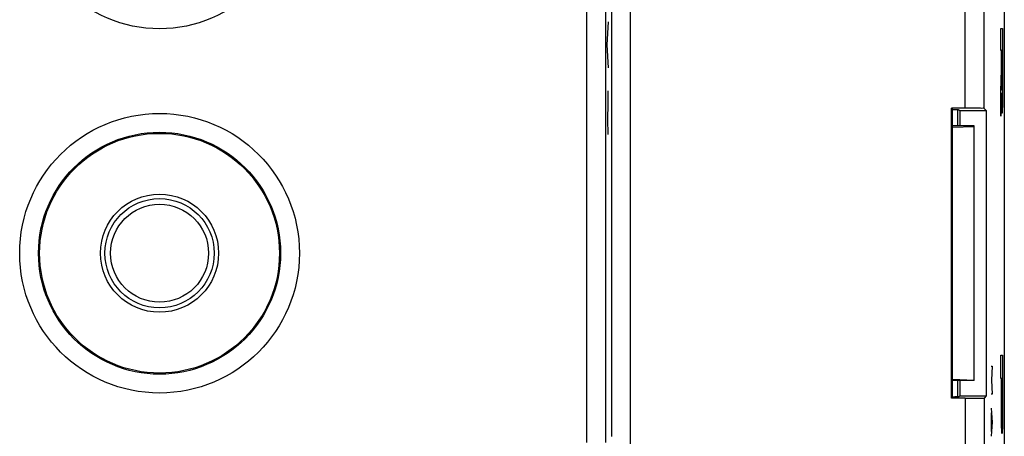
# Model space of a CAD drawing. Units: millimetres. Extents: x -22.2 to 22.6, y -24.4 to 24.6.
# Drawn here: x -3.6 to 22.6, y -4.8 to 6.3 of the extents above; entities that cross this region are included whole.
import ezdxf

# ---------------------------------------------------------------- set-up
doc = ezdxf.new("R2010")
doc.units = ezdxf.units.MM
doc.header["$LTSCALE"] = 36.425481
doc.layers.get('0').update_dxf_attribs({"linetype": 'CONTINUOUS'})
doc.layers.add('CURVE', color=7, linetype='CONTINUOUS')

msp = doc.modelspace()

# ---------------------------------------------------------------- linework, layer by layer
at = {"color": 0, "linetype": 'CONTINUOUS'}
for p, q in [((22.553, 22.491), (22.553, -22.291)), ((21.517, 3.95), (21.153, 3.95)), ((21.153, -3.75), (21.153, 3.95)), ((21.179, 3.923), (21.153, 3.95)), ((21.179, -3.724), (21.179, 3.923)), ((22.017, 3.941), (22.075, 3.883)), ((21.347, 3.906), (21.37, 3.883)), ((21.37, 3.883), (22.075, 3.883)), ((21.37, 3.883), (21.37, 3.481)), ((22.075, 3.883), (22.075, -3.684)), ((21.753, 3.481), (21.179, 3.481)), ((21.179, 3.444), (21.753, 3.464)), ((21.753, -3.281), (21.753, 3.481)), ((21.179, -3.244), (21.753, -3.264)), ((21.753, -3.281), (21.179, -3.281)), ((21.37, -3.281), (21.37, -3.684)), ((21.179, -3.724), (21.153, -3.75)), ((21.517, -3.75), (21.153, -3.75)), ((21.347, -3.707), (21.37, -3.684)), ((21.37, -3.684), (22.075, -3.684)), ((22.075, -3.684), (22.017, -3.742))]:
    msp.add_line(p, q, dxfattribs=at)
at = {"color": 9, "linetype": 'CONTINUOUS'}
for p, q in [((11.485, -4.918), (11.485, 20.664)), ((11.985, -4.918), (11.985, 20.164)), ((12.145, -4.759), (12.145, 20.323)), ((12.644, -5.259), (12.644, 20.323)), ((21.517, 3.95), (21.517, 17.34)), ((22.017, 3.941), (22.017, 17.34)), ((21.32, 3.481), (21.32, 3.906)), ((21.32, -3.707), (21.32, -3.281)), ((21.517, -3.75), (21.517, -17.141)), ((22.017, -3.742), (22.017, -17.141))]:
    msp.add_line(p, q, dxfattribs=at)
for centre, radius in [((0.153, 9.6), 3.545), ((0.153, 0.1), 3.709)]:
    msp.add_circle(centre, radius, dxfattribs=at)
at = {"color": 0, "linetype": 'CONTINUOUS'}
for radius in [3.209, 3.18, 1.566, 1.449, 1.3]:
    msp.add_circle((0.153, 0.1), radius, dxfattribs=at)
for points, knots in [([(21.179, 3.917), (21.189, 3.916), (21.211, 3.915), (21.234, 3.912), (21.247, 3.911)], [0, 0, 0, 0, 0.397161, 1, 1, 1, 1]), ([(22.017, 3.941), (22.011, 3.947), (21.972, 3.939), (21.908, 3.95), (21.798, 3.947), (21.665, 3.95), (21.568, 3.95), (21.517, 3.95)], [0, 0, 0, 0, 0.05322, 0.197693, 0.417951, 0.694814, 1, 1, 1, 1]), ([(21.247, 3.911), (21.267, 3.909), (21.3, 3.908), (21.338, 3.915), (21.347, 3.906)], [0, 0, 0, 0, 0.620333, 1, 1, 1, 1]), ([(21.282, -3.71), (21.256, -3.709), (21.223, -3.714), (21.189, -3.717), (21.179, -3.717)], [0, 0, 0, 0, 0.735247, 1, 1, 1, 1]), ([(21.347, -3.707), (21.338, -3.716), (21.313, -3.711), (21.291, -3.71), (21.282, -3.71)], [0, 0, 0, 0, 0.591602, 1, 1, 1, 1]), ([(21.517, -3.75), (21.568, -3.75), (21.665, -3.75), (21.798, -3.747), (21.908, -3.75), (21.972, -3.739), (22.011, -3.748), (22.017, -3.742)], [0, 0, 0, 0, 0.304908, 0.582456, 0.802606, 0.946686, 1, 1, 1, 1])]:
    msp.add_open_spline(points, degree=3, knots=knots, dxfattribs=at)
at = {"layer": 'CURVE', "color": 9, "linetype": 'CONTINUOUS'}
for p, q in [((12.026, 5.628), (12.059, 6.236)), ((22.457, 6.058), (22.508, 6.058)), ((22.457, 5.478), (22.457, 6.058)), ((22.508, 6.058), (22.508, 4.7)), ((12.059, 5.02), (12.026, 5.628)), ((22.498, 5.486), (22.486, 5.486)), ((22.486, 5.486), (22.486, 4.781)), ((22.498, 4.781), (22.498, 5.486)), ((22.477, 5.478), (22.457, 5.478)), ((22.477, 4.972), (22.477, 5.478)), ((22.457, 4.391), (22.477, 4.972)), ((12.036, 4.412), (12.038, 4.057)), ((22.457, 3.737), (22.457, 4.391)), ((22.478, 4.355), (22.457, 3.737)), ((12.038, 4.057), (12.034, 3.652)), ((12.034, 3.652), (12.036, 3.246)), ((22.457, -2.601), (22.508, -2.601)), ((22.457, -3.224), (22.457, -2.601)), ((22.508, -2.601), (22.508, -3.488)), ((22.204, -2.9), (22.227, -2.9)), ((22.227, -2.9), (22.214, -3.272)), ((22.214, -3.272), (22.227, -3.643)), ((22.477, -3.224), (22.457, -3.224)), ((22.477, -3.488), (22.477, -3.224)), ((22.499, -3.224), (22.485, -3.224)), ((22.485, -3.224), (22.485, -3.587)), ((22.499, -3.587), (22.499, -3.224)), ((22.227, -3.643), (22.204, -3.643)), ((22.204, -4.015), (22.227, -4.386)), ((22.211, -4.634), (22.211, -4.138)), ((22.227, -4.386), (22.204, -4.757))]:
    msp.add_line(p, q, dxfattribs=at)
for points in [[(22.508, 4.7, -10.95), (22.508, 4.598, -10.95), (22.507, 4.395, -10.915), (22.504, 4.126, -10.763), (22.5, 3.923, -10.529), (22.495, 3.811, -10.24), (22.49, 3.802, -9.931), (22.485, 3.898, -9.637), (22.481, 4.087, -9.392), (22.479, 4.261, -9.281), (22.478, 4.355, -9.241)], [(22.486, 4.781, -9.708), (22.486, 4.734, -9.708), (22.486, 4.642, -9.726), (22.488, 4.525, -9.805), (22.49, 4.446, -9.922), (22.492, 4.419, -10.061), (22.495, 4.446, -10.199), (22.497, 4.525, -10.317), (22.498, 4.642, -10.395), (22.498, 4.734, -10.414), (22.498, 4.781, -10.414)]]:
    msp.add_open_spline(points, degree=3, dxfattribs=at)
for points, knots in [([(22.477, -3.488, -9.167), (22.477, -3.591, -9.171), (22.477, -3.786, -9.174), (22.478, -4.054, -9.218), (22.479, -4.25, -9.289), (22.48, -4.379, -9.367), (22.481, -4.463, -9.437), (22.483, -4.532, -9.515), (22.484, -4.587, -9.605), (22.486, -4.63, -9.703), (22.488, -4.67, -9.847), (22.491, -4.682, -9.97), (22.492, -4.682, -10.058)], [0, 0, 0, 0, 0.142857, 0.285714, 0.428571, 0.5, 0.571429, 0.642857, 0.714286, 0.785714, 0.857143, 1, 1, 1, 1]), ([(22.492, -4.682, -10.058), (22.491, -4.682, -9.97), (22.488, -4.67, -9.847), (22.486, -4.63, -9.703), (22.484, -4.587, -9.605), (22.483, -4.532, -9.515), (22.481, -4.463, -9.437), (22.48, -4.379, -9.367), (22.479, -4.25, -9.289), (22.478, -4.054, -9.218), (22.477, -3.786, -9.174), (22.477, -3.591, -9.171), (22.477, -3.488, -9.167)], [0, 0, 0, 0, 0.142857, 0.214286, 0.285714, 0.357143, 0.428571, 0.5, 0.571429, 0.714286, 0.857143, 1, 1, 1, 1]), ([(22.492, -4.019, -10.058), (22.492, -4.019, -10.035), (22.491, -4.018, -9.991), (22.49, -4.009, -9.93), (22.489, -3.993, -9.875), (22.488, -3.97, -9.825), (22.487, -3.947, -9.787), (22.487, -3.925, -9.76), (22.487, -3.907, -9.741), (22.486, -3.887, -9.725), (22.486, -3.865, -9.711), (22.486, -3.842, -9.699), (22.486, -3.81, -9.685), (22.485, -3.767, -9.672), (22.485, -3.711, -9.662), (22.485, -3.651, -9.656), (22.485, -3.609, -9.651), (22.485, -3.587, -9.649)], [0, 0, 0, 0, 0.083333, 0.166667, 0.25, 0.333333, 0.416667, 0.458333, 0.5, 0.541667, 0.583333, 0.625, 0.666667, 0.75, 0.833333, 0.916667, 1, 1, 1, 1]), ([(22.485, -3.587, -9.649), (22.485, -3.609, -9.651), (22.485, -3.651, -9.656), (22.485, -3.711, -9.662), (22.485, -3.767, -9.672), (22.486, -3.81, -9.685), (22.486, -3.842, -9.699), (22.486, -3.865, -9.711), (22.486, -3.887, -9.725), (22.487, -3.907, -9.741), (22.487, -3.925, -9.76), (22.487, -3.947, -9.787), (22.488, -3.97, -9.825), (22.489, -3.993, -9.875), (22.49, -4.009, -9.93), (22.491, -4.018, -9.991), (22.492, -4.019, -10.035), (22.492, -4.019, -10.058)], [0, 0, 0, 0, 0.083333, 0.166667, 0.25, 0.333333, 0.375, 0.416667, 0.458333, 0.5, 0.541667, 0.583333, 0.666667, 0.75, 0.833333, 0.916667, 1, 1, 1, 1]), ([(22.492, -4.682, -10.058), (22.494, -4.682, -10.147), (22.496, -4.67, -10.27), (22.498, -4.63, -10.413), (22.5, -4.587, -10.512), (22.502, -4.532, -10.601), (22.503, -4.463, -10.68), (22.504, -4.379, -10.749), (22.506, -4.251, -10.827), (22.507, -4.055, -10.898), (22.508, -3.786, -10.942), (22.508, -3.591, -10.946), (22.508, -3.488, -10.95)], [0, 0, 0, 0, 0.142857, 0.214286, 0.285714, 0.357143, 0.428571, 0.5, 0.571429, 0.714286, 0.857143, 1, 1, 1, 1]), ([(22.508, -3.488, -10.95), (22.508, -3.591, -10.946), (22.508, -3.786, -10.942), (22.507, -4.055, -10.898), (22.506, -4.251, -10.827), (22.504, -4.379, -10.749), (22.503, -4.463, -10.68), (22.502, -4.532, -10.601), (22.5, -4.587, -10.512), (22.498, -4.63, -10.413), (22.496, -4.67, -10.27), (22.494, -4.682, -10.147), (22.492, -4.682, -10.058)], [0, 0, 0, 0, 0.142857, 0.285714, 0.428571, 0.5, 0.571429, 0.642857, 0.714286, 0.785714, 0.857143, 1, 1, 1, 1]), ([(22.499, -3.587, -10.468), (22.499, -3.609, -10.465), (22.499, -3.651, -10.461), (22.499, -3.711, -10.455), (22.499, -3.766, -10.445), (22.499, -3.809, -10.432), (22.498, -3.842, -10.418), (22.498, -3.865, -10.406), (22.498, -3.887, -10.392), (22.498, -3.907, -10.376), (22.497, -3.925, -10.357), (22.497, -3.946, -10.33), (22.496, -3.97, -10.292), (22.495, -3.993, -10.242), (22.494, -4.009, -10.187), (22.493, -4.018, -10.125), (22.493, -4.019, -10.081), (22.492, -4.019, -10.058)], [0, 0, 0, 0, 0.083333, 0.166667, 0.25, 0.333333, 0.375, 0.416667, 0.458333, 0.5, 0.541667, 0.583333, 0.666667, 0.75, 0.833333, 0.916667, 1, 1, 1, 1]), ([(22.492, -4.019, -10.058), (22.493, -4.019, -10.081), (22.493, -4.018, -10.125), (22.494, -4.009, -10.187), (22.495, -3.993, -10.242), (22.496, -3.97, -10.292), (22.497, -3.946, -10.33), (22.497, -3.925, -10.357), (22.498, -3.907, -10.376), (22.498, -3.887, -10.392), (22.498, -3.865, -10.406), (22.498, -3.842, -10.418), (22.499, -3.809, -10.432), (22.499, -3.766, -10.445), (22.499, -3.711, -10.455), (22.499, -3.651, -10.461), (22.499, -3.609, -10.465), (22.499, -3.587, -10.468)], [0, 0, 0, 0, 0.083333, 0.166667, 0.25, 0.333333, 0.416667, 0.458333, 0.5, 0.541667, 0.583333, 0.625, 0.666667, 0.75, 0.833333, 0.916667, 1, 1, 1, 1])]:
    msp.add_open_spline(points, degree=3, knots=knots, dxfattribs=at)

doc.saveas('drawing.dxf')
